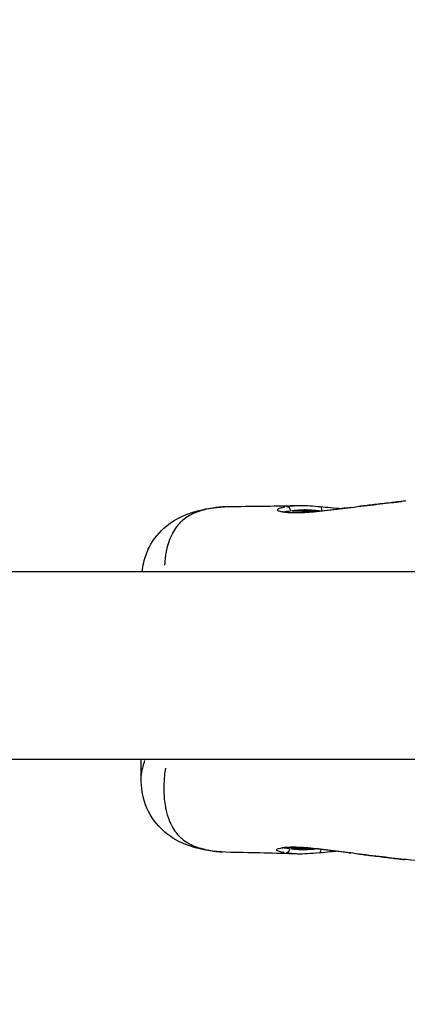
# Model space of a CAD drawing. Units: millimetres. Extents: x -946 to 40789, y 5 to 24329.
# Drawn here: x 7061 to 7102, y 20281 to 20386 of the extents above; entities that cross this region are included whole.
import ezdxf

# ---------------------------------------------------------------- set-up
doc = ezdxf.new("R2010")
doc.units = ezdxf.units.MM
doc.header["$MEASUREMENT"] = 0
doc.styles.get("Standard").update_dxf_attribs({"font": 'square721_bt_roman.ttf'})
doc.dimstyles.get("Standard").update_dxf_attribs({"dimtxt": 200, "dimasz": 100, "dimexe": 0.18, "dimexo": 0.0625, "dimgap": 40, "dimtad": 1, "dimdec": 0, "dimlfac": 0.1, "dimrnd": 5, "dimzin": 0, "dimdsep": 46, "dimtxsty": 'Standard', "dimcen": 0.09, "dimse1": 1, "dimse2": 1, "dimadec": 0, "dimazin": 0, "dimtfac": 1, "dimtdec": 0, "dimtofl": 0, "dimtmove": 0, "dimatfit": 3, "dimfxl": 1, "dimtolj": 1, "dimtzin": 0, "dimarcsym": 0})

# ---------------------------------------------------------------- blocks, each defined once
blk = doc.blocks.new('*D7')
at = {"color": 0, "lineweight": -2, "transparency": 16777216}
blk.add_line((254.97, 23536.89), (22914.28, 23536.89), dxfattribs=at)
at = {"color": 0, "transparency": 16777216}
for points in [[(254.97, 23578.56), (254.97, 23495.23), (4.97, 23536.89)], [(22914.28, 23578.56), (22914.28, 23495.23), (23164.28, 23536.89)]]:
    blk.add_solid(points, dxfattribs=at)
at = {"layer": 'Defpoints', "color": 0, "transparency": 16777216}
for p in [(23164.28, 23536.89), (4.97, 17329.78), (23164.28, 17329.78)]:
    blk.add_point(p, dxfattribs=at)
at = {"color": 0, "transparency": 16777216, "insert": (11584.62, 23968.54), "char_height": 550, "attachment_point": 5}
blk.add_mtext('\\A1;2315', dxfattribs=at)

msp = doc.modelspace()

# ---------------------------------------------------------------- linework, layer by layer
for p, q in [((7083.73, 20334.14), (7083.73, 20334.14)), ((7090.78, 20334.24), (7090.78, 20334.24)), ((7093.16, 20333.65), (7093.16, 20333.65)), ((7118.07, 20327.15), (6996.06, 20327.15)), ((7118.06, 20307.15), (6997.6, 20307.15)), ((7073.95, 20305.1), (7073.95, 20307.15)), ((7073.95, 20305.1), (7073.95, 20305.1)), ((7083.5, 20297.25), (7083.5, 20297.25)), ((7089.12, 20297.76), (7089.12, 20297.76)), ((7090.6, 20297.07), (7090.59, 20297.07))]:
    msp.add_line(p, q)
for centre, major_axis, ratio, start_param, end_param in [((7089.48, 20333.62), (-0.08, 0.493), 0.881808, 4.680131, 6.098654), ((7097, 20333.61), (8.02, -0.02), 0.002392, 2.11649, 2.625274), ((7093.02, 20333.62), (0.043, 0.498), 0.464707, 4.901772, 6.21048), ((7097, 20333.61), (8.02, -0.02), 0.002392, 2.082569, 2.082577), ((7096.74, 20333.57), (-0.061, 0.496), 0.035879, 0.003195, 0.060702), ((7089.07, 20333.06), (0.085, 0.493), 0.937995, 0.017194, 0.326696), ((7091.91, 20333.04), (-0.036, 0.499), 0.64417, 0.007994, 0.151881), ((7088.99, 20298.22), (0.076, -0.494), 0.937985, 5.969859, 6.266695), ((7089.39, 20297.69), (-0.078, -0.494), 0.882574, 0.174514, 1.593052), ((7096.92, 20297.65), (-8.02, 0.02), 0.002392, 5.353645, 5.772715), ((7091.82, 20298.22), (-0.04, -0.498), 0.644278, 6.137154, 6.2755), ((7092.92, 20297.69), (0.042, -0.498), 0.465102, 0.065346, 1.241576), ((7096.65, 20297.64), (-0.064, -0.496), 0.035599, 6.226889, 6.280222)]:
    msp.add_ellipse(centre, major_axis=major_axis, ratio=ratio, start_param=start_param, end_param=end_param)
for points, knots in [([(7096.67, 20334.07), (7097.61, 20334.19), (7098.57, 20334.3), (7100.26, 20334.5), (7101.02, 20334.59), (7101.72, 20334.67)], [0, 0, 0, 0, 0.2838868, 0.2838868, 0.5335757, 0.5335757, 0.5335757, 0.5335757]), ([(7102.21, 20334.72), (7102.03, 20334.7), (7101.86, 20334.68), (7101.67, 20334.66), (7101.66, 20334.66), (7101.65, 20334.66), (7101.65, 20334.66), (7101.16, 20334.6), (7100.65, 20334.54), (7100.11, 20334.48), (7100.11, 20334.48), (7100.1, 20334.48), (7100.09, 20334.48), (7099.82, 20334.45), (7099.55, 20334.41), (7099.26, 20334.38), (7098.98, 20334.35), (7098.7, 20334.31), (7098.42, 20334.28), (7097.95, 20334.22), (7097.47, 20334.17), (7096.99, 20334.11)], [0.0081371, 0.0081371, 0.0081371, 0.0081371, 0.008796678, 0.008796678, 0.008796678, 0.008824639, 0.008824639, 0.008824639, 0.010556014, 0.010556014, 0.010556014, 0.010574769, 0.010574769, 0.010574769, 0.011448696, 0.011448696, 0.011448696, 0.012315349, 0.012315349, 0.012315349, 0.013762181, 0.013762181, 0.013762181, 0.013762181]), ([(7074.05, 20327.15), (7074.08, 20327.49), (7074.14, 20327.83), (7074.35, 20328.72), (7074.55, 20329.26), (7075.25, 20330.65), (7075.9, 20331.44), (7077.36, 20332.63), (7078.17, 20333.06), (7079.96, 20333.73), (7080.95, 20333.92), (7082.55, 20334.09), (7083.12, 20334.13), (7083.73, 20334.14)], [0.116436, 0.116436, 0.116436, 0.116436, 0.251074, 0.251074, 0.465018, 0.465018, 0.831378, 0.831378, 1.18053, 1.18053, 1.603686, 1.603686, 1.829291, 1.829291, 1.829291, 1.829291]), ([(7083, 20334.11), (7082.9, 20334.11), (7082.8, 20334.1), (7082.7, 20334.09), (7082.68, 20334.09), (7082.66, 20334.09), (7082.64, 20334.09), (7082.48, 20334.07), (7082.32, 20334.06), (7082.17, 20334.04), (7082, 20334.02), (7081.83, 20334), (7081.67, 20333.97), (7081.63, 20333.97), (7081.59, 20333.96), (7081.55, 20333.95), (7081.26, 20333.91), (7080.98, 20333.85), (7080.72, 20333.78), (7080.67, 20333.77), (7080.62, 20333.76), (7080.57, 20333.74), (7080.32, 20333.68), (7080.07, 20333.6), (7079.84, 20333.51), (7079.79, 20333.49), (7079.75, 20333.47), (7079.7, 20333.45), (7079.2, 20333.24), (7078.76, 20332.98), (7078.38, 20332.66), (7078.35, 20332.63), (7078.32, 20332.61), (7078.29, 20332.58), (7078.21, 20332.51), (7078.14, 20332.45), (7078.08, 20332.38), (7077.98, 20332.27), (7077.88, 20332.17), (7077.79, 20332.05), (7077.77, 20332.03), (7077.75, 20332), (7077.73, 20331.98), (7077.57, 20331.77), (7077.43, 20331.54), (7077.29, 20331.29), (7077.29, 20331.28), (7077.28, 20331.27), (7077.28, 20331.26), (7077.13, 20330.99), (7077.01, 20330.69), (7076.9, 20330.37), (7076.8, 20330.09), (7076.71, 20329.78), (7076.65, 20329.46), (7076.63, 20329.4), (7076.62, 20329.34), (7076.61, 20329.28), (7076.57, 20329.09), (7076.54, 20328.89), (7076.52, 20328.68), (7076.5, 20328.58), (7076.49, 20328.48), (7076.48, 20328.37), (7076.47, 20328.27), (7076.46, 20328.16), (7076.46, 20328.06), (7076.45, 20327.99), (7076.45, 20327.93), (7076.44, 20327.87)], [0.030261, 0.030261, 0.030261, 0.030261, 0.03073145, 0.03073145, 0.03073145, 0.03083186, 0.03083186, 0.03083186, 0.03158908, 0.03158908, 0.03158908, 0.03244595, 0.03244595, 0.03244595, 0.0326455, 0.0326455, 0.0326455, 0.03417645, 0.03417645, 0.03417645, 0.03445913, 0.03445913, 0.03445913, 0.03594983, 0.03594983, 0.03594983, 0.03627277, 0.03627277, 0.03627277, 0.03960889, 0.03960889, 0.03960889, 0.03990005, 0.03990005, 0.03990005, 0.04054998, 0.04054998, 0.04054998, 0.04150348, 0.04150348, 0.04150348, 0.04171369, 0.04171369, 0.04171369, 0.04345013, 0.04345013, 0.04345013, 0.04352733, 0.04352733, 0.04352733, 0.0454463, 0.0454463, 0.0454463, 0.04715461, 0.04715461, 0.04715461, 0.04746133, 0.04746133, 0.04746133, 0.04846578, 0.04846578, 0.04846578, 0.04896824, 0.04896824, 0.04896824, 0.0494647, 0.0494647, 0.0494647, 0.049764, 0.049764, 0.049764, 0.049764]), ([(7088.88, 20333.57), (7088.75, 20333.6), (7088.65, 20333.64), (7088.54, 20333.7), (7088.52, 20333.72), (7088.5, 20333.77), (7088.5, 20333.8), (7088.54, 20333.85), (7088.57, 20333.88), (7088.67, 20333.93), (7088.74, 20333.95), (7088.94, 20334.02), (7089.1, 20334.06), (7089.29, 20334.09)], [0.000339605, 0.000339605, 0.000339605, 0.000339605, 0.001698024, 0.001698024, 0.002547037, 0.002547037, 0.003396049, 0.003396049, 0.004245061, 0.004245061, 0.005094073, 0.005094073, 0.006452493, 0.006452493, 0.006452493, 0.006452493]), ([(7088.89, 20333.62), (7088.89, 20333.62), (7088.91, 20333.61), (7089, 20333.58), (7089.07, 20333.57), (7089.15, 20333.55)], [0.1009482, 0.1009482, 0.1009482, 0.1009482, 0.1732568, 0.1732568, 0.2585138, 0.2585138, 0.2585138, 0.2585138]), ([(7089.87, 20333.63), (7089.65, 20333.61), (7089.47, 20333.59), (7089.29, 20333.56), (7089.26, 20333.55), (7089.23, 20333.55)], [0.000103244, 0.000103244, 0.000103244, 0.000103244, 0.001589694, 0.001589694, 0.001961634, 0.001961634, 0.001961634, 0.001961634]), ([(7089.5, 20334.13), (7089.69, 20334.16), (7089.9, 20334.18), (7090.13, 20334.21), (7090.31, 20334.22), (7090.5, 20334.24), (7090.7, 20334.24)], [0.00011429, 0.00011429, 0.00011429, 0.00011429, 0.001276126, 0.001276126, 0.001276126, 0.002171504, 0.002171504, 0.002171504, 0.002171504]), ([(7092.93, 20333.67), (7092.69, 20333.69), (7092.46, 20333.71), (7092.24, 20333.72), (7092.08, 20333.73), (7091.92, 20333.74), (7091.77, 20333.75), (7091.62, 20333.76), (7091.47, 20333.76), (7091.33, 20333.76), (7091.05, 20333.76), (7090.79, 20333.75), (7090.56, 20333.72), (7090.37, 20333.7), (7090.19, 20333.68), (7090.03, 20333.66)], [0.000361027, 0.000361027, 0.000361027, 0.000361027, 0.001193972, 0.001193972, 0.001193972, 0.00179097, 0.00179097, 0.00179097, 0.002387829, 0.002387829, 0.002387829, 0.003581761, 0.003581761, 0.003581761, 0.004543529, 0.004543529, 0.004543529, 0.004543529]), ([(7090.78, 20334.24), (7091.37, 20334.26), (7092.06, 20334.2), (7092.88, 20334.14), (7092.97, 20334.13), (7093.06, 20334.12)], [0, 0, 0, 0, 0.2544135, 0.2544135, 0.2849307, 0.2849307, 0.2849307, 0.2849307]), ([(7091.87, 20333.53), (7092.57, 20333.58), (7093.38, 20333.67), (7095.01, 20333.86), (7095.84, 20333.97), (7096.67, 20334.07)], [0, 0, 0, 0, 0.2771057, 0.2771057, 0.5279974, 0.5279974, 0.5279974, 0.5279974]), ([(7096.41, 20334.04), (7096.05, 20333.99), (7095.7, 20333.95), (7094.93, 20333.85), (7094.5, 20333.8), (7093.68, 20333.7), (7093.28, 20333.66), (7092.6, 20333.59), (7092.31, 20333.56), (7092.03, 20333.54)], [0.000266671, 0.000266671, 0.000266671, 0.000266671, 0.001333354, 0.001333354, 0.002666707, 0.002666707, 0.004000061, 0.004000061, 0.005066743, 0.005066743, 0.005066743, 0.005066743]), ([(7091.63, 20333.51), (7091.38, 20333.49), (7091.14, 20333.48), (7090.63, 20333.46), (7090.37, 20333.46), (7089.7, 20333.47), (7089.35, 20333.49), (7089.08, 20333.54)], [0.000250381, 0.000250381, 0.000250381, 0.000250381, 0.001251907, 0.001251907, 0.002503815, 0.002503815, 0.004757248, 0.004757248, 0.004757248, 0.004757248]), ([(7089.15, 20333.55), (7089.4, 20333.51), (7089.77, 20333.48), (7090.69, 20333.47), (7091.25, 20333.49), (7091.87, 20333.53)], [0, 0, 0, 0, 0.2455732, 0.2455732, 0.4926012, 0.4926012, 0.4926012, 0.4926012]), ([(7073.95, 20305.18), (7073.95, 20305.26), (7073.96, 20305.33), (7073.96, 20305.41), (7073.97, 20305.46), (7073.97, 20305.51), (7073.98, 20305.57), (7073.99, 20305.64), (7074, 20305.71), (7074.01, 20305.78), (7074.04, 20305.94), (7074.08, 20306.1), (7074.12, 20306.27), (7074.14, 20306.37), (7074.17, 20306.47), (7074.2, 20306.57), (7074.25, 20306.72), (7074.3, 20306.88), (7074.35, 20307.03)], [0.044501265, 0.044501265, 0.044501265, 0.044501265, 0.045110028, 0.045110028, 0.045110028, 0.045499249, 0.045499249, 0.045499249, 0.046029062, 0.046029062, 0.046029062, 0.047184406, 0.047184406, 0.047184406, 0.04784722, 0.04784722, 0.04784722, 0.048836105, 0.048836105, 0.048836105, 0.048836105]), ([(7076.54, 20306.24), (7076.45, 20305.68), (7076.4, 20305.13), (7076.38, 20304.6), (7076.37, 20304.43), (7076.37, 20304.27), (7076.37, 20304.11), (7076.37, 20303.84), (7076.38, 20303.57), (7076.39, 20303.31), (7076.4, 20303.18), (7076.41, 20303.05), (7076.42, 20302.93), (7076.45, 20302.64), (7076.49, 20302.36), (7076.54, 20302.09), (7076.55, 20302.01), (7076.57, 20301.93), (7076.59, 20301.84), (7076.61, 20301.74), (7076.64, 20301.63), (7076.66, 20301.53), (7076.71, 20301.35), (7076.76, 20301.17), (7076.82, 20301), (7076.83, 20300.96), (7076.84, 20300.92), (7076.86, 20300.89), (7076.96, 20300.6), (7077.08, 20300.33), (7077.21, 20300.09), (7077.21, 20300.08), (7077.22, 20300.07), (7077.22, 20300.06), (7077.36, 20299.81), (7077.51, 20299.57), (7077.67, 20299.36), (7077.68, 20299.35), (7077.69, 20299.34), (7077.69, 20299.33), (7077.78, 20299.22), (7077.88, 20299.11), (7077.98, 20299.01), (7078.06, 20298.93), (7078.14, 20298.84), (7078.23, 20298.77), (7078.25, 20298.75), (7078.27, 20298.74), (7078.28, 20298.72), (7078.68, 20298.39), (7079.13, 20298.12), (7079.65, 20297.91), (7079.68, 20297.9), (7079.71, 20297.89), (7079.73, 20297.88), (7079.98, 20297.78), (7080.25, 20297.7), (7080.53, 20297.62), (7080.55, 20297.62), (7080.57, 20297.61), (7080.6, 20297.6), (7080.75, 20297.57), (7080.91, 20297.53), (7081.07, 20297.5), (7081.21, 20297.47), (7081.36, 20297.44), (7081.51, 20297.42), (7081.53, 20297.42), (7081.54, 20297.41), (7081.55, 20297.41), (7081.72, 20297.39), (7081.89, 20297.36), (7082.06, 20297.34), (7082.23, 20297.32), (7082.41, 20297.31), (7082.59, 20297.29), (7082.6, 20297.29), (7082.6, 20297.29), (7082.61, 20297.29), (7082.62, 20297.29), (7082.64, 20297.29), (7082.66, 20297.29)], [0.00420814, 0.00420814, 0.00420814, 0.00420814, 0.00653853, 0.00653853, 0.00653853, 0.00725455, 0.00725455, 0.00725455, 0.00846264, 0.00846264, 0.00846264, 0.00906819, 0.00906819, 0.00906819, 0.01044486, 0.01044486, 0.01044486, 0.01088183, 0.01088183, 0.01088183, 0.01145146, 0.01145146, 0.01145146, 0.01245952, 0.01245952, 0.01245952, 0.01269547, 0.01269547, 0.01269547, 0.01445042, 0.01445042, 0.01445042, 0.01450911, 0.01450911, 0.01450911, 0.01632275, 0.01632275, 0.01632275, 0.01639413, 0.01639413, 0.01639413, 0.01734876, 0.01734876, 0.01734876, 0.01813639, 0.01813639, 0.01813639, 0.01829241, 0.01829241, 0.01829241, 0.02176366, 0.02176366, 0.02176366, 0.02195051, 0.02195051, 0.02195051, 0.0235773, 0.0235773, 0.0235773, 0.0237218, 0.0237218, 0.0237218, 0.02459374, 0.02459374, 0.02459374, 0.02539094, 0.02539094, 0.02539094, 0.02545764, 0.02545764, 0.02545764, 0.02631592, 0.02631592, 0.02631592, 0.02717421, 0.02717421, 0.02717421, 0.02720458, 0.02720458, 0.02720458, 0.02727856, 0.02727856, 0.02727856, 0.02727856]), ([(7083.5, 20297.25), (7082.14, 20297.27), (7080.94, 20297.42), (7079.07, 20297.93), (7078.39, 20298.19), (7077.16, 20298.86), (7076.6, 20299.27), (7075.38, 20300.46), (7074.78, 20301.37), (7074.09, 20303.23), (7073.95, 20304.2), (7073.95, 20305.1)], [0, 0, 0, 0, 0.509449, 0.509449, 0.800669, 0.800669, 1.059007, 1.059007, 1.442439, 1.442439, 1.808097, 1.808097, 1.808097, 1.808097]), ([(7089.2, 20297.22), (7089.01, 20297.25), (7088.85, 20297.29), (7088.65, 20297.35), (7088.58, 20297.38), (7088.49, 20297.43), (7088.45, 20297.45), (7088.41, 20297.5), (7088.41, 20297.53), (7088.43, 20297.57), (7088.46, 20297.6), (7088.56, 20297.65), (7088.66, 20297.69), (7088.8, 20297.71)], [0.00033951, 0.00033951, 0.00033951, 0.00033951, 0.001697551, 0.001697551, 0.002546327, 0.002546327, 0.003395102, 0.003395102, 0.004243878, 0.004243878, 0.005092654, 0.005092654, 0.006450695, 0.006450695, 0.006450695, 0.006450695]), ([(7089.06, 20297.73), (7088.95, 20297.71), (7088.86, 20297.69), (7088.8, 20297.67), (7088.79, 20297.67), (7088.79, 20297.67)], [0, 0, 0, 0, 0.1141676, 0.1141676, 0.1592287, 0.1592287, 0.1592287, 0.1592287]), ([(7088.99, 20297.75), (7089.12, 20297.76), (7089.25, 20297.78), (7089.41, 20297.79), (7089.6, 20297.8), (7089.82, 20297.81), (7090.05, 20297.81), (7090.48, 20297.8), (7090.98, 20297.78), (7091.54, 20297.74)], [0.000249714, 0.000249714, 0.000249714, 0.000249714, 0.001248569, 0.001248569, 0.001248569, 0.002497137, 0.002497137, 0.002497137, 0.004744561, 0.004744561, 0.004744561, 0.004744561]), ([(7091.78, 20297.72), (7091.02, 20297.78), (7090.35, 20297.8), (7089.52, 20297.78), (7089.25, 20297.76), (7089.06, 20297.73)], [0, 0, 0, 0, 0.3014358, 0.3014358, 0.4914248, 0.4914248, 0.4914248, 0.4914248]), ([(7089.21, 20297.74), (7089.22, 20297.74), (7089.23, 20297.74), (7089.24, 20297.74), (7089.38, 20297.72), (7089.56, 20297.7), (7089.79, 20297.68)], [0.004683971, 0.004683971, 0.004683971, 0.004683971, 0.004769376, 0.004769376, 0.004769376, 0.006271, 0.006271, 0.006271, 0.006271]), ([(7090.52, 20297.08), (7090.49, 20297.08), (7090.47, 20297.08), (7090.44, 20297.08), (7090.3, 20297.09), (7090.17, 20297.1), (7090.04, 20297.11), (7089.81, 20297.13), (7089.6, 20297.16), (7089.41, 20297.19)], [0.003091015, 0.003091015, 0.003091015, 0.003091015, 0.003214109, 0.003214109, 0.003214109, 0.00384964, 0.00384964, 0.00384964, 0.005025388, 0.005025388, 0.005025388, 0.005025388]), ([(7089.93, 20297.66), (7090.1, 20297.63), (7090.27, 20297.61), (7090.47, 20297.59), (7090.58, 20297.58), (7090.71, 20297.57), (7090.84, 20297.56), (7090.97, 20297.55), (7091.1, 20297.55), (7091.25, 20297.55), (7091.53, 20297.55), (7091.83, 20297.57), (7092.15, 20297.59), (7092.27, 20297.6), (7092.39, 20297.61), (7092.51, 20297.62)], [0.000211865, 0.000211865, 0.000211865, 0.000211865, 0.001193972, 0.001193972, 0.001193972, 0.00179097, 0.00179097, 0.00179097, 0.002387829, 0.002387829, 0.002387829, 0.003581761, 0.003581761, 0.003581761, 0.004025441, 0.004025441, 0.004025441, 0.004025441]), ([(7096.58, 20297.15), (7095.78, 20297.25), (7094.96, 20297.36), (7093.44, 20297.55), (7092.71, 20297.63), (7091.97, 20297.7), (7091.87, 20297.71), (7091.78, 20297.72)], [0, 0, 0, 0, 0.2442546, 0.2442546, 0.4915952, 0.4915952, 0.5288621, 0.5288621, 0.5288621, 0.5288621]), ([(7091.94, 20297.71), (7092.22, 20297.68), (7092.51, 20297.66), (7093.19, 20297.58), (7093.59, 20297.53), (7094.41, 20297.43), (7094.83, 20297.38), (7095.61, 20297.28), (7095.96, 20297.23), (7096.32, 20297.18)], [0.000266905, 0.000266905, 0.000266905, 0.000266905, 0.001334526, 0.001334526, 0.002669052, 0.002669052, 0.004003578, 0.004003578, 0.005071199, 0.005071199, 0.005071199, 0.005071199]), ([(7094.92, 20297.36), (7094.65, 20297.34), (7094.39, 20297.32), (7093.73, 20297.26), (7093.34, 20297.22), (7092.97, 20297.19)], [0.4626942, 0.4626942, 0.4626942, 0.4626942, 0.5446427, 0.5446427, 0.6720372, 0.6720372, 0.6720372, 0.6720372]), ([(7102.26, 20296.47), (7101.49, 20296.53), (7100.61, 20296.65), (7098.79, 20296.87), (7097.82, 20296.99), (7096.77, 20297.12), (7096.68, 20297.14), (7096.58, 20297.15)], [0, 0, 0, 0, 0.2947565, 0.2947565, 0.5831391, 0.5831391, 0.6120844, 0.6120844, 0.6120844, 0.6120844]), ([(7096.89, 20297.11), (7097.37, 20297.05), (7097.85, 20296.99), (7098.32, 20296.93), (7098.61, 20296.9), (7098.89, 20296.86), (7099.17, 20296.83), (7099.17, 20296.83), (7099.18, 20296.83), (7099.18, 20296.83), (7099.46, 20296.79), (7099.73, 20296.76), (7100, 20296.73), (7100.01, 20296.73), (7100.01, 20296.73), (7100.02, 20296.73), (7100.55, 20296.66), (7101.06, 20296.6), (7101.55, 20296.54), (7101.55, 20296.54), (7101.56, 20296.54), (7101.57, 20296.54), (7101.72, 20296.52), (7101.87, 20296.51), (7102.01, 20296.49)], [0.000306239, 0.000306239, 0.000306239, 0.000306239, 0.001752258, 0.001752258, 0.001752258, 0.002627028, 0.002627028, 0.002627028, 0.002639003, 0.002639003, 0.002639003, 0.003501267, 0.003501267, 0.003501267, 0.003518671, 0.003518671, 0.003518671, 0.005252131, 0.005252131, 0.005252131, 0.005278007, 0.005278007, 0.005278007, 0.005818533, 0.005818533, 0.005818533, 0.005818533]), ([(7108.59, 20295.84), (7108.53, 20295.85), (7108.45, 20295.86), (7108.2, 20295.89), (7108.01, 20295.91), (7107.23, 20296), (7106.59, 20296.07), (7104.75, 20296.26), (7103.51, 20296.37), (7102.26, 20296.47)], [0.801074, 0.801074, 0.801074, 0.801074, 0.850969, 0.850969, 0.953281, 0.953281, 1.2601, 1.2601, 1.82386, 1.82386, 1.82386, 1.82386])]:
    msp.add_open_spline(points, degree=3, knots=knots)
for points in [[(7083.73, 20334.14), (7086.1, 20334.16), (7088.45, 20334.19), (7090.78, 20334.24)], [(7093.06, 20334.12), (7093.78, 20334.06), (7094.57, 20333.98), (7095.38, 20333.91)], [(7090.59, 20297.07), (7088.26, 20297.15), (7085.9, 20297.2), (7083.5, 20297.25)], [(7092.97, 20297.19), (7092.09, 20297.12), (7091.28, 20297.05), (7090.6, 20297.07)]]:
    msp.add_open_spline(points, degree=3)

# ---------------------------------------------------------------- dimensions: what is measured, and where the dimension line sits
dim = msp.add_linear_dim(base=(23164.28, 23536.89), p1=(4.97, 17329.78), p2=(23164.28, 17329.78), dimstyle='Standard', override={"dimtxt": 550, "dimasz": 250, "dimgap": 150})
dim.commit()
dim.dimension.update_dxf_attribs({"geometry": '*D7', "text_midpoint": (11584.62, 23968.54)})

doc.saveas('drawing.dxf')
